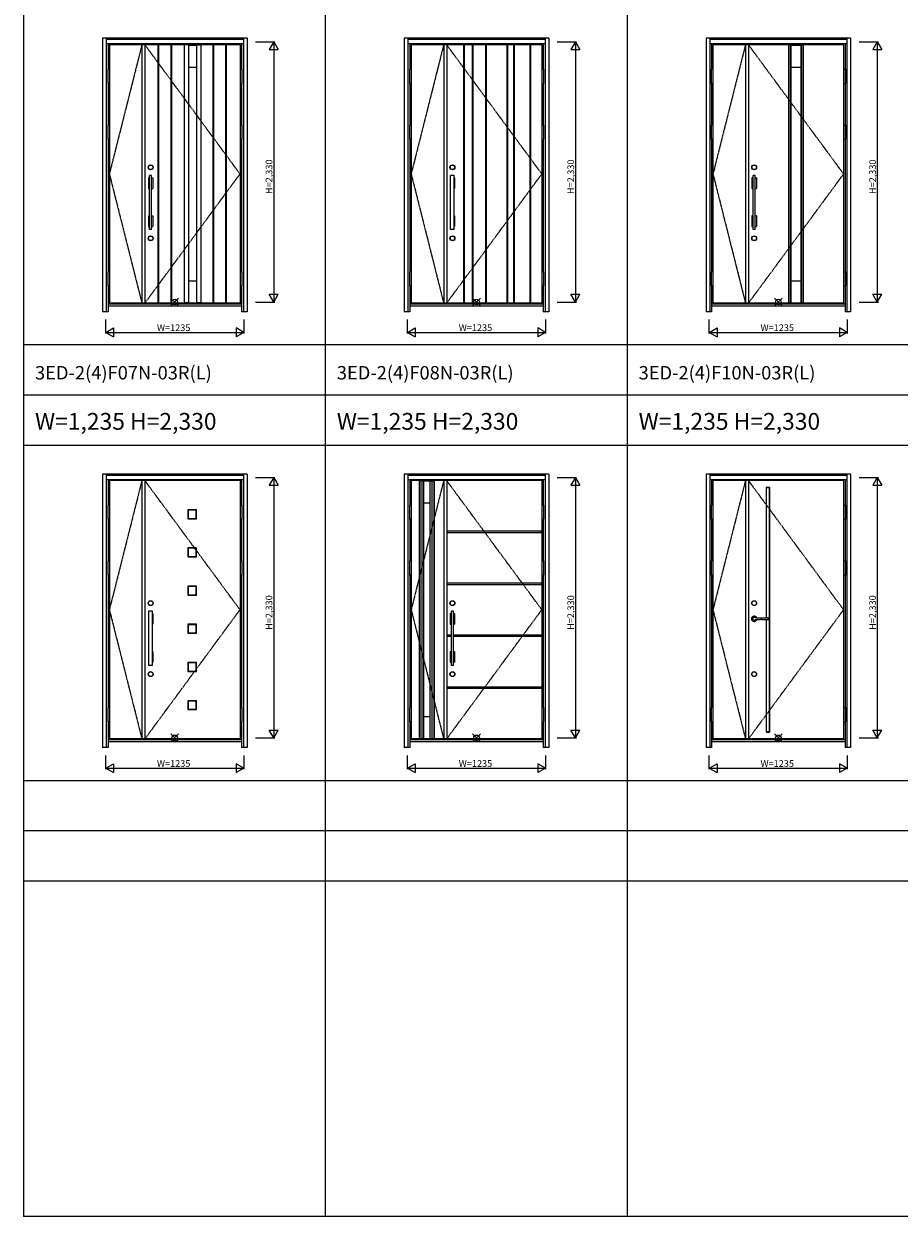
# Model space of a CAD drawing. Extents: x 0 to 27931, y 0 to 20000.
# Drawn here: x 0 to 7831, y 0 to 10670 of the extents above; entities that cross this region are included whole.
import ezdxf

# ---------------------------------------------------------------- set-up
doc = ezdxf.new("R2010")
doc.units = 0
doc.linetypes.add('ITTENSAU', pattern=[5.5, 3, -1, 0.5, -1])
doc.layers.get('0').update_dxf_attribs({"linetype": 'CONTINUOUS'})
for name, color, linetype in [('YKK_A1', 4, 'CONTINUOUS'), ('YKK_A2', 3, 'CONTINUOUS'), ('YKK_F1', 7, 'CONTINUOUS'), ('YKK_IN', 1, 'CONTINUOUS'), ('YKK_N1', 2, 'CONTINUOUS')]:
    doc.layers.add(name, color=color, linetype=linetype)
doc.styles.get("Standard").update_dxf_attribs({"font": 'txt.shx', "bigfont": 'bigfont.shx'})

msp = doc.modelspace()

# ---------------------------------------------------------------- linework, layer by layer
at = {"layer": 'YKK_A1'}
for p, q in [((1934, 10483), (765, 10483)), ((765, 10483), (765, 8171)), ((1056, 10483), (1056, 8171)), ((1083, 10483), (1083, 8171)), ((1203, 8171), (1203, 10483)), ((1204, 8171), (1204, 10483)), ((1208, 8171), (1208, 10483)), ((1209, 8171), (1209, 10483)), ((1319, 8171), (1319, 10483)), ((1320, 8171), (1320, 10483)), ((1324, 8171), (1324, 10483)), ((1325, 8171), (1325, 10483)), ((1584, 10483), (1434, 10483)), ((1435, 10483), (1435, 8171)), ((1473, 10482), (1435, 10482)), ((1473, 10483), (1473, 8171)), ((1473, 10481), (1545, 10481)), ((1545, 10483), (1545, 8171)), ((1545, 10482), (1583, 10482)), ((1583, 10483), (1583, 8171)), ((1693, 8171), (1693, 10483)), ((1694, 8171), (1694, 10483)), ((1698, 8171), (1698, 10483)), ((1699, 8171), (1699, 10483)), ((1808, 8171), (1808, 10483)), ((1809, 8171), (1809, 10483)), ((1813, 8171), (1813, 10483)), ((1814, 8171), (1814, 10483)), ((1934, 10483), (1934, 8171)), ((4634, 10483), (3465, 10483)), ((3465, 10483), (3465, 8171)), ((3756, 10483), (3756, 8171)), ((3783, 10483), (3783, 8171)), ((3936, 10483), (3940, 10483)), ((4634, 10483), (4634, 8171)), ((7334, 10483), (6165, 10483)), ((6165, 10483), (6165, 8171)), ((6456, 10483), (6456, 8171)), ((6483, 10483), (6483, 8171)), ((6841, 10483), (6841, 8171)), ((6861, 10483), (6841, 10483)), ((6861, 10482), (6841, 10482)), ((6856, 10483), (6856, 8171)), ((6861, 10483), (6861, 8171)), ((6861, 10481), (6951, 10481)), ((6951, 10483), (6951, 8171)), ((6951, 10483), (6971, 10483)), ((6951, 10482), (6971, 10482)), ((6956, 10483), (6956, 8171)), ((6971, 10483), (6971, 8171)), ((7334, 10483), (7334, 8171)), ((1473, 10283), (1545, 10283)), ((6861, 10283), (6951, 10283)), ((1473, 8371), (1545, 8371)), ((6861, 8371), (6951, 8371)), ((1934, 8171), (765, 8171)), ((1584, 8171), (1434, 8171)), ((1473, 8173), (1435, 8173)), ((1473, 8173), (1545, 8173)), ((1583, 8173), (1545, 8173)), ((4634, 8171), (3465, 8171)), ((7334, 8171), (6165, 8171)), ((6861, 8173), (6841, 8173)), ((6861, 8171), (6841, 8171)), ((6861, 8173), (6951, 8173)), ((6951, 8173), (6971, 8173)), ((6951, 8171), (6971, 8171)), ((1934, 6583), (765, 6583)), ((765, 6583), (765, 4271)), ((1056, 6583), (1056, 4271)), ((1083, 6583), (1083, 4271)), ((1934, 6583), (1934, 4271)), ((4634, 6583), (3465, 6583)), ((3465, 6583), (3465, 4271)), ((3579, 6582), (3541, 6582)), ((3635, 6582), (3673, 6582)), ((3756, 6583), (3756, 4271)), ((3783, 6583), (3783, 4271)), ((4634, 6583), (4634, 4271)), ((7334, 6583), (6165, 6583)), ((6165, 6583), (6165, 4271)), ((6456, 6583), (6456, 4271)), ((6483, 6583), (6483, 4271)), ((6642, 6520), (6642, 5354)), ((6645, 6523), (6669, 6523)), ((6645, 6520), (6669, 6520)), ((6645, 5354), (6645, 6520)), ((6669, 6520), (6669, 4335)), ((6672, 6520), (6672, 4334)), ((7334, 6583), (7334, 4271)), ((1469, 6318), (1469, 6245)), ((1543, 6318), (1469, 6318)), ((1543, 6245), (1543, 6318)), ((1469, 6245), (1543, 6245)), ((4632, 6129), (3783, 6129)), ((3783, 6129), (3783, 6119)), ((3783, 6119), (4632, 6119)), ((4632, 6119), (4632, 6129)), ((4632, 6129), (4633, 6129)), ((4632, 6119), (4632, 6129)), ((4633, 6119), (4632, 6119)), ((4633, 6129), (4633, 6119)), ((1469, 5977), (1469, 5903)), ((1543, 5977), (1469, 5977)), ((1543, 5903), (1543, 5977)), ((1469, 5903), (1543, 5903)), ((4632, 5664), (3783, 5664)), ((3783, 5664), (3783, 5654)), ((4632, 5654), (4632, 5664)), ((4632, 5664), (4633, 5664)), ((4632, 5654), (4632, 5664)), ((4633, 5664), (4633, 5654)), ((1469, 5635), (1469, 5561)), ((1543, 5635), (1469, 5635)), ((1469, 5561), (1543, 5561)), ((1543, 5561), (1543, 5635)), ((3783, 5654), (4632, 5654)), ((4633, 5654), (4632, 5654)), ((6642, 5339), (6642, 4334)), ((6645, 4335), (6645, 5339)), ((1469, 5293), (1469, 5220)), ((1543, 5293), (1469, 5293)), ((1543, 5220), (1543, 5293)), ((1469, 5220), (1543, 5220)), ((3783, 5200), (3783, 5190)), ((3825, 5200), (3783, 5200)), ((3783, 5190), (3825, 5190)), ((4632, 5200), (3843, 5200)), ((3843, 5190), (4632, 5190)), ((4632, 5190), (4632, 5200)), ((4632, 5200), (4633, 5200)), ((4632, 5190), (4632, 5200)), ((4633, 5190), (4632, 5190)), ((4633, 5200), (4633, 5190)), ((1469, 4952), (1469, 4878)), ((1543, 4952), (1469, 4952)), ((1543, 4878), (1543, 4952)), ((1469, 4878), (1543, 4878)), ((4632, 4735), (3783, 4735)), ((3783, 4735), (3783, 4725)), ((3783, 4725), (4632, 4725)), ((4632, 4725), (4632, 4735)), ((4632, 4735), (4633, 4735)), ((4632, 4725), (4632, 4735)), ((4633, 4725), (4632, 4725)), ((4633, 4735), (4633, 4725)), ((1469, 4610), (1469, 4537)), ((1543, 4610), (1469, 4610)), ((1543, 4537), (1543, 4610)), ((1469, 4537), (1543, 4537)), ((1934, 4271), (765, 4271)), ((4634, 4271), (3465, 4271)), ((3579, 4273), (3541, 4273)), ((3635, 4273), (3673, 4273)), ((7334, 4271), (6165, 4271)), ((6669, 4335), (6645, 4335)), ((6645, 4331), (6669, 4331))]:
    msp.add_line(p, q, dxfattribs=at)
at = {"layer": 'YKK_A1', "linetype": 'ITTENSAU'}
for p, q in [((1056, 10483), (765, 9327)), ((1934, 9327), (1083, 10483)), ((3756, 10483), (3465, 9327)), ((4634, 9327), (3783, 10483)), ((6456, 10483), (6165, 9327)), ((7334, 9327), (6483, 10483)), ((765, 9327), (1056, 8171)), ((1083, 8171), (1934, 9327)), ((3465, 9327), (3756, 8171)), ((3783, 8171), (4634, 9327)), ((6165, 9327), (6456, 8171)), ((6483, 8171), (7334, 9327)), ((1056, 6583), (765, 5427)), ((1934, 5427), (1083, 6583)), ((3756, 6583), (3465, 5427)), ((4634, 5427), (3783, 6583)), ((6456, 6583), (6165, 5427)), ((7334, 5427), (6483, 6583)), ((765, 5427), (1056, 4271)), ((1083, 4271), (1934, 5427)), ((3465, 5427), (3756, 4271)), ((3783, 4271), (4634, 5427)), ((6165, 5427), (6456, 4271)), ((6483, 4271), (7334, 5427))]:
    msp.add_line(p, q, dxfattribs=at)
at = {"layer": 'YKK_A1', "linetype": 'ByBlock', "lineweight": -2}
for p, q in [((3935, 8171), (3935, 10483)), ((3936, 8171), (3936, 10483)), ((3940, 8171), (3940, 10483)), ((3941, 8171), (3941, 10483)), ((4013, 8171), (4013, 10483)), ((4014, 8171), (4014, 10483)), ((4018, 8171), (4018, 10483)), ((4019, 8171), (4019, 10483)), ((4133, 8171), (4133, 10483)), ((4134, 8171), (4134, 10483)), ((4138, 8171), (4138, 10483)), ((4139, 8171), (4139, 10483)), ((4323, 8171), (4323, 10483)), ((4324, 8171), (4324, 10483)), ((4328, 8171), (4328, 10483)), ((4329, 8171), (4329, 10483)), ((4383, 8171), (4383, 10483)), ((4384, 8171), (4384, 10483)), ((4388, 8171), (4388, 10483)), ((4389, 8171), (4389, 10483)), ((4531, 8171), (4531, 10483)), ((4532, 8171), (4532, 10483)), ((4536, 8171), (4536, 10483)), ((4537, 8171), (4537, 10483)), ((3541, 4271), (3541, 6583)), ((3545, 4271), (3545, 6583)), ((3562, 4271), (3562, 6583)), ((3579, 4271), (3579, 6583)), ((3579, 6581), (3635, 6581)), ((3635, 4271), (3635, 6583)), ((3653, 4271), (3653, 6583)), ((3670, 4271), (3670, 6583)), ((3673, 4271), (3673, 6583)), ((1466, 6319), (1466, 6243)), ((1544, 6321), (1468, 6321)), ((1546, 6243), (1546, 6319)), ((3579, 6383), (3635, 6383)), ((1468, 6241), (1544, 6241)), ((1466, 5978), (1466, 5902)), ((1544, 5980), (1468, 5980)), ((1546, 5902), (1546, 5978)), ((1468, 5900), (1544, 5900)), ((1466, 5636), (1466, 5560)), ((1544, 5638), (1468, 5638)), ((1468, 5558), (1544, 5558)), ((1546, 5560), (1546, 5636)), ((1466, 5295), (1466, 5219)), ((1544, 5297), (1468, 5297)), ((1546, 5219), (1546, 5295)), ((1468, 5217), (1544, 5217)), ((1466, 4953), (1466, 4877)), ((1544, 4955), (1468, 4955)), ((1546, 4877), (1546, 4953)), ((1468, 4875), (1544, 4875)), ((1466, 4611), (1466, 4535)), ((1544, 4613), (1468, 4613)), ((1546, 4535), (1546, 4611)), ((1468, 4533), (1544, 4533)), ((3579, 4471), (3635, 4471)), ((3579, 4273), (3635, 4273))]:
    msp.add_line(p, q, dxfattribs=at)
at = {"layer": 'YKK_A1'}
for centre, start, end in [((6645, 6520), 90, 180), ((6669, 6520), 0, 90), ((6645, 4334), 180, 270), ((6669, 4334), 270, 0)]:
    msp.add_arc(centre, 3, start, end, dxfattribs=at)
at = {"layer": 'YKK_A1', "linetype": 'ByBlock', "lineweight": -2}
for centre, start, end in [((1468, 6319), 90, 180), ((1544, 6319), 0, 90), ((1468, 6243), 180, 270), ((1544, 6243), 270, 0), ((1468, 5978), 90, 180), ((1544, 5978), 0, 90), ((1468, 5902), 180, 270), ((1544, 5902), 270, 0), ((1468, 5636), 90, 180), ((1468, 5560), 180, 270), ((1544, 5636), 0, 90), ((1544, 5560), 270, 0), ((1468, 5295), 90, 180), ((1544, 5295), 0, 90), ((1468, 5219), 180, 270), ((1544, 5219), 270, 0), ((1468, 4953), 90, 180), ((1544, 4953), 0, 90), ((1468, 4877), 180, 270), ((1544, 4877), 270, 0), ((1468, 4611), 90, 180), ((1544, 4611), 0, 90), ((1468, 4535), 180, 270), ((1544, 4535), 270, 0)]:
    msp.add_arc(centre, 2, start, end, dxfattribs=at)
at = {"layer": 'YKK_A2'}
for p, q in [((703, 10541), (703, 8094)), ((1997, 10541), (703, 10541)), ((736, 10541), (736, 8094)), ((1964, 10539), (736, 10539)), ((1964, 10531), (736, 10531)), ((1964, 10529), (736, 10529)), ((1964, 10491), (736, 10491)), ((753, 10491), (753, 10264)), ((1947, 10491), (1947, 10264)), ((1964, 10541), (1964, 8094)), ((1997, 10541), (1997, 8094)), ((3403, 10541), (3403, 8094)), ((4697, 10541), (3403, 10541)), ((3436, 10541), (3436, 8094)), ((4664, 10539), (3436, 10539)), ((4664, 10531), (3436, 10531)), ((4664, 10529), (3436, 10529)), ((4664, 10491), (3436, 10491)), ((3453, 10491), (3453, 10264)), ((4647, 10491), (4647, 10264)), ((4664, 10541), (4664, 8094)), ((4697, 10541), (4697, 8094)), ((6103, 10541), (6103, 8094)), ((7397, 10541), (6103, 10541)), ((6136, 10541), (6136, 8094)), ((7364, 10539), (6136, 10539)), ((7364, 10531), (6136, 10531)), ((7364, 10529), (6136, 10529)), ((7364, 10491), (6136, 10491)), ((6153, 10491), (6153, 10264)), ((7347, 10491), (7347, 10264)), ((7364, 10541), (7364, 8094)), ((7397, 10541), (7397, 8094)), ((753, 10137), (753, 9764)), ((1947, 10137), (1947, 9764)), ((3453, 10137), (3453, 9764)), ((4647, 10137), (4647, 9764)), ((6153, 10137), (6153, 9764)), ((7347, 10137), (7347, 9764)), ((753, 9637), (753, 8452)), ((1947, 9637), (1947, 8452)), ((3453, 9637), (3453, 8452)), ((4647, 9637), (4647, 8452)), ((6153, 9637), (6153, 8452)), ((7347, 9637), (7347, 8452)), ((1114, 9291), (1114, 9199)), ((1115, 9292), (1125, 9292)), ((1125, 8829), (1125, 9313)), ((1143, 9313), (1125, 9313)), ((1143, 8829), (1143, 9313)), ((1143, 9292), (1153, 9292)), ((1154, 9291), (1154, 9199)), ((3814, 9291), (3814, 9199)), ((3815, 9292), (3817, 9292)), ((3817, 8829), (3817, 9313)), ((3851, 9313), (3817, 9313)), ((3851, 8829), (3851, 9313)), ((3851, 9292), (3853, 9292)), ((3854, 9291), (3854, 9199)), ((6514, 9291), (6514, 9199)), ((6515, 9292), (6525, 9292)), ((6525, 8829), (6525, 9313)), ((6543, 9313), (6525, 9313)), ((6543, 8829), (6543, 9313)), ((6543, 9292), (6553, 9292)), ((6554, 9291), (6554, 9199)), ((1115, 9198), (1125, 9198)), ((1143, 9198), (1153, 9198)), ((3815, 9198), (3817, 9198)), ((3851, 9198), (3853, 9198)), ((6515, 9198), (6525, 9198)), ((6543, 9198), (6553, 9198)), ((1114, 8951), (1114, 8859)), ((1115, 8952), (1125, 8952)), ((1115, 8858), (1125, 8858)), ((1143, 8952), (1153, 8952)), ((1143, 8858), (1153, 8858)), ((1154, 8951), (1154, 8859)), ((3814, 8951), (3814, 8859)), ((3815, 8952), (3817, 8952)), ((3815, 8858), (3817, 8858)), ((3851, 8952), (3853, 8952)), ((3851, 8858), (3853, 8858)), ((3854, 8951), (3854, 8859)), ((6514, 8951), (6514, 8859)), ((6515, 8952), (6525, 8952)), ((6515, 8858), (6525, 8858)), ((6543, 8952), (6553, 8952)), ((6543, 8858), (6553, 8858)), ((6554, 8951), (6554, 8859)), ((1143, 8829), (1125, 8829)), ((3851, 8829), (3817, 8829)), ((6543, 8829), (6525, 8829)), ((753, 8325), (753, 8094)), ((1947, 8325), (1947, 8094)), ((3453, 8325), (3453, 8094)), ((4647, 8325), (4647, 8094)), ((6153, 8325), (6153, 8094)), ((7347, 8325), (7347, 8094)), ((1947, 8163), (753, 8163)), ((1947, 8144), (753, 8144)), ((4647, 8163), (3453, 8163)), ((4647, 8144), (3453, 8144)), ((7347, 8163), (6153, 8163)), ((7347, 8144), (6153, 8144)), ((753, 8094), (703, 8094)), ((1997, 8094), (1947, 8094)), ((3453, 8094), (3403, 8094)), ((4697, 8094), (4647, 8094)), ((6153, 8094), (6103, 8094)), ((7397, 8094), (7347, 8094)), ((703, 6641), (703, 4194)), ((1997, 6641), (703, 6641)), ((736, 6641), (736, 4194)), ((1964, 6639), (736, 6639)), ((1964, 6631), (736, 6631)), ((1964, 6629), (736, 6629)), ((1964, 6641), (1964, 4194)), ((1997, 6641), (1997, 4194)), ((3403, 6641), (3403, 4194)), ((4697, 6641), (3403, 6641)), ((3436, 6641), (3436, 4194)), ((4664, 6639), (3436, 6639)), ((4664, 6631), (3436, 6631)), ((4664, 6629), (3436, 6629)), ((4664, 6641), (4664, 4194)), ((4697, 6641), (4697, 4194)), ((6103, 6641), (6103, 4194)), ((7397, 6641), (6103, 6641)), ((6136, 6641), (6136, 4194)), ((7364, 6639), (6136, 6639)), ((7364, 6631), (6136, 6631)), ((7364, 6629), (6136, 6629)), ((7364, 6641), (7364, 4194)), ((7397, 6641), (7397, 4194)), ((1964, 6591), (736, 6591)), ((753, 6591), (753, 6364)), ((1947, 6591), (1947, 6364)), ((4664, 6591), (3436, 6591)), ((3453, 6591), (3453, 6364)), ((4647, 6591), (4647, 6364)), ((7364, 6591), (6136, 6591)), ((6153, 6591), (6153, 6364)), ((7347, 6591), (7347, 6364)), ((753, 6237), (753, 5864)), ((1947, 6237), (1947, 5864)), ((3453, 6237), (3453, 5864)), ((4647, 6237), (4647, 5864)), ((6153, 6237), (6153, 5864)), ((7347, 6237), (7347, 5864)), ((753, 5737), (753, 4552)), ((1947, 5737), (1947, 4552)), ((3453, 5737), (3453, 4552)), ((4647, 5737), (4647, 4552)), ((6153, 5737), (6153, 4552)), ((7347, 5737), (7347, 4552)), ((1114, 5391), (1114, 5299)), ((1115, 5392), (1117, 5392)), ((1117, 4929), (1117, 5413)), ((1151, 5413), (1117, 5413)), ((1151, 4929), (1151, 5413)), ((1151, 5392), (1153, 5392)), ((1154, 5391), (1154, 5299)), ((3814, 5391), (3814, 5299)), ((3815, 5392), (3825, 5392)), ((3825, 4929), (3825, 5413)), ((3843, 5413), (3825, 5413)), ((3843, 4929), (3843, 5413)), ((3843, 5392), (3853, 5392)), ((3854, 5391), (3854, 5299)), ((6603, 5354), (6635, 5354)), ((6603, 5339), (6635, 5339)), ((6635, 5354), (6654, 5354)), ((6635, 5339), (6654, 5339)), ((1115, 5298), (1117, 5298)), ((1151, 5298), (1153, 5298)), ((3815, 5298), (3825, 5298)), ((3843, 5298), (3853, 5298)), ((1114, 5051), (1114, 4959)), ((1115, 5052), (1117, 5052)), ((1151, 5052), (1153, 5052)), ((1154, 5051), (1154, 4959)), ((3814, 5051), (3814, 4959)), ((3815, 5052), (3825, 5052)), ((3843, 5052), (3853, 5052)), ((3854, 5051), (3854, 4959)), ((1115, 4958), (1117, 4958)), ((1151, 4929), (1117, 4929)), ((1151, 4958), (1153, 4958)), ((3815, 4958), (3825, 4958)), ((3843, 4929), (3825, 4929)), ((3843, 4958), (3853, 4958)), ((753, 4425), (753, 4194)), ((1947, 4425), (1947, 4194)), ((3453, 4425), (3453, 4194)), ((4647, 4425), (4647, 4194)), ((6153, 4425), (6153, 4194)), ((7347, 4425), (7347, 4194)), ((753, 4194), (703, 4194)), ((1947, 4263), (753, 4263)), ((1947, 4244), (753, 4244)), ((1997, 4194), (1947, 4194)), ((3453, 4194), (3403, 4194)), ((4647, 4263), (3453, 4263)), ((4647, 4244), (3453, 4244)), ((4697, 4194), (4647, 4194)), ((6153, 4194), (6103, 4194)), ((7347, 4263), (6153, 4263)), ((7347, 4244), (6153, 4244)), ((7397, 4194), (7347, 4194))]:
    msp.add_line(p, q, dxfattribs=at)
at = {"layer": 'YKK_A2', "linetype": 'Continuous', "lineweight": 13}
for p, q in [((765, 10264), (750, 10264)), ((750, 10264), (750, 10137)), ((765, 10264), (765, 10137)), ((1935, 10264), (1950, 10264)), ((1935, 10264), (1935, 10137)), ((1950, 10264), (1950, 10137)), ((3465, 10264), (3450, 10264)), ((3450, 10264), (3450, 10137)), ((3465, 10264), (3465, 10137)), ((4635, 10264), (4650, 10264)), ((4635, 10264), (4635, 10137)), ((4650, 10264), (4650, 10137)), ((6165, 10264), (6150, 10264)), ((6150, 10264), (6150, 10137)), ((6165, 10264), (6165, 10137)), ((7335, 10264), (7350, 10264)), ((7335, 10264), (7335, 10137)), ((7350, 10264), (7350, 10137)), ((765, 10137), (750, 10137)), ((1935, 10137), (1950, 10137)), ((3465, 10137), (3450, 10137)), ((4635, 10137), (4650, 10137)), ((6165, 10137), (6150, 10137)), ((7335, 10137), (7350, 10137)), ((765, 9764), (750, 9764)), ((750, 9764), (750, 9637)), ((765, 9764), (765, 9637)), ((1935, 9764), (1950, 9764)), ((1935, 9764), (1935, 9637)), ((1950, 9764), (1950, 9637)), ((3465, 9764), (3450, 9764)), ((3450, 9764), (3450, 9637)), ((3465, 9764), (3465, 9637)), ((4635, 9764), (4650, 9764)), ((4635, 9764), (4635, 9637)), ((4650, 9764), (4650, 9637)), ((6165, 9764), (6150, 9764)), ((6150, 9764), (6150, 9637)), ((6165, 9764), (6165, 9637)), ((7335, 9764), (7350, 9764)), ((7335, 9764), (7335, 9637)), ((7350, 9764), (7350, 9637)), ((765, 9637), (750, 9637)), ((1935, 9637), (1950, 9637)), ((3465, 9637), (3450, 9637)), ((4635, 9637), (4650, 9637)), ((6165, 9637), (6150, 9637)), ((7335, 9637), (7350, 9637)), ((765, 8452), (750, 8452)), ((750, 8452), (750, 8325)), ((765, 8452), (765, 8325)), ((1935, 8452), (1950, 8452)), ((1935, 8452), (1935, 8325)), ((1950, 8452), (1950, 8325)), ((3465, 8452), (3450, 8452)), ((3450, 8452), (3450, 8325)), ((3465, 8452), (3465, 8325)), ((4635, 8452), (4650, 8452)), ((4635, 8452), (4635, 8325)), ((4650, 8452), (4650, 8325)), ((6165, 8452), (6150, 8452)), ((6150, 8452), (6150, 8325)), ((6165, 8452), (6165, 8325)), ((7335, 8452), (7350, 8452)), ((7335, 8452), (7335, 8325)), ((7350, 8452), (7350, 8325)), ((765, 8325), (750, 8325)), ((1935, 8325), (1950, 8325)), ((3465, 8325), (3450, 8325)), ((4635, 8325), (4650, 8325)), ((6165, 8325), (6150, 8325)), ((7335, 8325), (7350, 8325)), ((765, 6364), (750, 6364)), ((750, 6364), (750, 6237)), ((765, 6364), (765, 6237)), ((1935, 6364), (1950, 6364)), ((1935, 6364), (1935, 6237)), ((1950, 6364), (1950, 6237)), ((3465, 6364), (3450, 6364)), ((3450, 6364), (3450, 6237)), ((3465, 6364), (3465, 6237)), ((4635, 6364), (4650, 6364)), ((4635, 6364), (4635, 6237)), ((4650, 6364), (4650, 6237)), ((6165, 6364), (6150, 6364)), ((6150, 6364), (6150, 6237)), ((6165, 6364), (6165, 6237)), ((7335, 6364), (7350, 6364)), ((7335, 6364), (7335, 6237)), ((7350, 6364), (7350, 6237)), ((765, 6237), (750, 6237)), ((1935, 6237), (1950, 6237)), ((3465, 6237), (3450, 6237)), ((4635, 6237), (4650, 6237)), ((6165, 6237), (6150, 6237)), ((7335, 6237), (7350, 6237)), ((765, 5864), (750, 5864)), ((750, 5864), (750, 5737)), ((765, 5864), (765, 5737)), ((1935, 5864), (1950, 5864)), ((1935, 5864), (1935, 5737)), ((1950, 5864), (1950, 5737)), ((3465, 5864), (3450, 5864)), ((3450, 5864), (3450, 5737)), ((3465, 5864), (3465, 5737)), ((4635, 5864), (4650, 5864)), ((4635, 5864), (4635, 5737)), ((4650, 5864), (4650, 5737)), ((6165, 5864), (6150, 5864)), ((6150, 5864), (6150, 5737)), ((6165, 5864), (6165, 5737)), ((7335, 5864), (7350, 5864)), ((7335, 5864), (7335, 5737)), ((7350, 5864), (7350, 5737)), ((765, 5737), (750, 5737)), ((1935, 5737), (1950, 5737)), ((3465, 5737), (3450, 5737)), ((4635, 5737), (4650, 5737)), ((6165, 5737), (6150, 5737)), ((7335, 5737), (7350, 5737)), ((765, 4552), (750, 4552)), ((750, 4552), (750, 4425)), ((765, 4552), (765, 4425)), ((1935, 4552), (1950, 4552)), ((1935, 4552), (1935, 4425)), ((1950, 4552), (1950, 4425)), ((3465, 4552), (3450, 4552)), ((3450, 4552), (3450, 4425)), ((3465, 4552), (3465, 4425)), ((4635, 4552), (4650, 4552)), ((4635, 4552), (4635, 4425)), ((4650, 4552), (4650, 4425)), ((6165, 4552), (6150, 4552)), ((6150, 4552), (6150, 4425)), ((6165, 4552), (6165, 4425)), ((7335, 4552), (7350, 4552)), ((7335, 4552), (7335, 4425)), ((7350, 4552), (7350, 4425)), ((765, 4425), (750, 4425)), ((1935, 4425), (1950, 4425)), ((3465, 4425), (3450, 4425)), ((4635, 4425), (4650, 4425)), ((6165, 4425), (6150, 4425)), ((7335, 4425), (7350, 4425))]:
    msp.add_line(p, q, dxfattribs=at)
at = {"layer": 'YKK_A2', "linetype": 'Continuous', "lineweight": 25}
for p in [(6664, 5348), (6664, 5345)]:
    msp.add_line(p, (6664, 5346), dxfattribs=at)
at = {"layer": 'YKK_A2', "linetype": 'Continuous', "lineweight": 25, "flags": 128}
for points in [[(6542, 5357), (6541, 5358), (6541, 5358)], [(6541, 5335), (6541, 5335), (6542, 5335), (6542, 5336)]]:
    msp.add_lwpolyline(points, dxfattribs=at)
at = {"layer": 'YKK_A2'}
for centre, radius in [((1134, 9386), 22), ((1134, 9386), 20), ((3834, 9386), 22), ((3834, 9386), 20), ((6534, 9386), 22), ((6534, 9386), 20), ((1134, 8751), 22), ((1134, 8751), 20), ((3834, 8751), 22), ((3834, 8751), 20), ((6534, 8751), 22), ((6534, 8751), 20), ((1134, 5486), 22), ((1134, 5486), 20), ((3834, 5486), 22), ((3834, 5486), 20), ((6534, 5486), 22), ((6534, 5486), 20), ((1134, 4851), 22), ((1134, 4851), 20), ((3834, 4851), 22), ((3834, 4851), 20), ((6534, 4851), 22), ((6534, 4851), 20)]:
    msp.add_circle(centre, radius, dxfattribs=at)
for centre, radius, start, end in [((1115, 9291), 1, 90, 180), ((1153, 9291), 1, 0, 90), ((3815, 9291), 1, 90, 180), ((3853, 9291), 1, 0, 90), ((6515, 9291), 1, 90, 180), ((6553, 9291), 1, 0, 90), ((1115, 9199), 1, 180, 270), ((1153, 9199), 1, 270, 0), ((3815, 9199), 1, 180, 270), ((3853, 9199), 1, 270, 0), ((6515, 9199), 1, 180, 270), ((6553, 9199), 1, 270, 0), ((1115, 8951), 1, 90, 180), ((1115, 8859), 1, 180, 270), ((1153, 8951), 1, 0, 90), ((1153, 8859), 1, 270, 0), ((3815, 8951), 1, 90, 180), ((3815, 8859), 1, 180, 270), ((3853, 8951), 1, 0, 90), ((3853, 8859), 1, 270, 0), ((6515, 8951), 1, 90, 180), ((6515, 8859), 1, 180, 270), ((6553, 8951), 1, 0, 90), ((6553, 8859), 1, 270, 0), ((1115, 5391), 1, 90, 180), ((1153, 5391), 1, 0, 90), ((3815, 5391), 1, 90, 180), ((3853, 5391), 1, 0, 90), ((6534, 5346), 25, 20.6351, 339.3583), ((6534, 5346), 13, 163.3883, 196.6117), ((6662, 9149), 3795, 268.5274, 269.1011), ((6662, 1544), 3795, 90.8989, 91.4726), ((6653, 5321), 32.7, 83.951, 87.8999), ((6653, 5372), 32.7, 272.1001, 276.049), ((6654, 5331), 22.5, 75.6484, 83.966), ((6654, 5362), 22.5, 276.034, 284.3516), ((6658, 5344), 9.4, 56.8969, 75.4872), ((6658, 5349), 9.4, 284.5128, 303.1031), ((6661, 5349), 3.32, 26.0102, 58.6322), ((6661, 5344), 3.32, 301.3678, 333.9898), ((6658, 5348), 6.3, 4.9323, 22.0718), ((6658, 5345), 6.3, 337.9282, 355.0677), ((1115, 5299), 1, 180, 270), ((1153, 5299), 1, 270, 0), ((3815, 5299), 1, 180, 270), ((3853, 5299), 1, 270, 0), ((1115, 5051), 1, 90, 180), ((1153, 5051), 1, 0, 90), ((3815, 5051), 1, 90, 180), ((3853, 5051), 1, 0, 90), ((1115, 4959), 1, 180, 270), ((1153, 4959), 1, 270, 0), ((3815, 4959), 1, 180, 270), ((3853, 4959), 1, 270, 0)]:
    msp.add_arc(centre, radius, start, end, dxfattribs=at)
at = {"layer": 'YKK_A2', "linetype": 'Continuous', "lineweight": 25}
for centre, radius, start, end in [((6534, 5346), 13, 90, 163.3883), ((6534, 5346), 13, 196.6117, 270), ((6535, 5347), 12.2, 58.6946, 90.8072), ((6535, 5346), 12.2, 269.1928, 301.3095), ((6565, 5465), 110, 258.1465, 269.9752), ((6565, 5227), 111, 90.0562, 101.8221)]:
    msp.add_arc(centre, radius, start, end, dxfattribs=at)
at = {"layer": 'YKK_F1'}
for p, q in [((0, 0), (0, 20000)), ((2700, 0), (2700, 19500)), ((5400, 0), (5400, 19500)), ((0, 7800), (27000, 7800)), ((0, 7350), (27000, 7350)), ((0, 6900), (27000, 6900)), ((0, 3900), (27000, 3900)), ((0, 3450), (27000, 3450)), ((0, 3000), (27000, 3000)), ((0, 0), (27500, 0))]:
    msp.add_line(p, q, dxfattribs=at)
msp.add_point((0, 0), dxfattribs=at)
at = {"layer": 'YKK_IN', "linetype": 'Continuous'}
for p, q in [((1315, 8146), (1385, 8216)), ((1315, 8216), (1385, 8146)), ((4015, 8146), (4085, 8216)), ((4015, 8216), (4085, 8146)), ((6715, 8146), (6785, 8216)), ((6715, 8216), (6785, 8146)), ((1315, 4246), (1385, 4316)), ((1315, 4316), (1385, 4246)), ((4015, 4246), (4085, 4316)), ((4015, 4316), (4085, 4246)), ((6715, 4246), (6785, 4316)), ((6715, 4316), (6785, 4246))]:
    msp.add_line(p, q, dxfattribs=at)
for centre in [(1350, 8181), (4050, 8181), (6750, 8181), (1350, 4281), (4050, 4281), (6750, 4281)]:
    msp.add_circle(centre, 25, dxfattribs=at)
at = {"layer": 'YKK_N1'}
for p, q in [((2072, 10511), (2245, 10511)), ((2235, 10511), (2195, 10442)), ((2235, 10511), (2235, 8181)), ((2235, 10511), (2275, 10442)), ((4772, 10511), (4945, 10511)), ((4935, 10511), (4895, 10442)), ((4935, 10511), (4935, 8181)), ((4935, 10511), (4975, 10442)), ((7472, 10511), (7645, 10511)), ((7635, 10511), (7595, 10442)), ((7635, 10511), (7635, 8181)), ((7635, 10511), (7675, 10442)), ((2195, 10442), (2275, 10442)), ((4895, 10442), (4975, 10442)), ((7595, 10442), (7675, 10442)), ((2195, 8250), (2275, 8250)), ((2235, 8181), (2195, 8250)), ((2235, 8181), (2275, 8250)), ((4895, 8250), (4975, 8250)), ((4935, 8181), (4895, 8250)), ((4935, 8181), (4975, 8250)), ((7595, 8250), (7675, 8250)), ((7635, 8181), (7595, 8250)), ((7635, 8181), (7675, 8250)), ((2072, 8181), (2245, 8181)), ((4772, 8181), (4945, 8181)), ((7472, 8181), (7645, 8181)), ((732, 7899), (732, 8024)), ((1967, 8024), (1967, 7899)), ((3432, 7899), (3432, 8024)), ((4667, 8024), (4667, 7899)), ((6132, 7899), (6132, 8024)), ((7367, 8024), (7367, 7899)), ((732, 7909), (802, 7949)), ((732, 7909), (1967, 7909)), ((732, 7909), (802, 7869)), ((802, 7949), (802, 7869)), ((1967, 7909), (1898, 7949)), ((1898, 7949), (1898, 7869)), ((1967, 7909), (1898, 7869)), ((3432, 7909), (3502, 7949)), ((3432, 7909), (4667, 7909)), ((3432, 7909), (3502, 7869)), ((3502, 7949), (3502, 7869)), ((4667, 7909), (4598, 7949)), ((4598, 7949), (4598, 7869)), ((4667, 7909), (4598, 7869)), ((6132, 7909), (6202, 7949)), ((6132, 7909), (7367, 7909)), ((6132, 7909), (6202, 7869)), ((6202, 7949), (6202, 7869)), ((7367, 7909), (7298, 7949)), ((7298, 7949), (7298, 7869)), ((7367, 7909), (7298, 7869)), ((2072, 6611), (2245, 6611)), ((2235, 6611), (2195, 6542)), ((2195, 6542), (2275, 6542)), ((2235, 6611), (2235, 4281)), ((2235, 6611), (2275, 6542)), ((4772, 6611), (4945, 6611)), ((4935, 6611), (4895, 6542)), ((4895, 6542), (4975, 6542)), ((4935, 6611), (4935, 4281)), ((4935, 6611), (4975, 6542)), ((7472, 6611), (7645, 6611)), ((7635, 6611), (7595, 6542)), ((7595, 6542), (7675, 6542)), ((7635, 6611), (7635, 4281)), ((7635, 6611), (7675, 6542)), ((2072, 4281), (2245, 4281)), ((2195, 4350), (2275, 4350)), ((2235, 4281), (2195, 4350)), ((2235, 4281), (2275, 4350)), ((4772, 4281), (4945, 4281)), ((4895, 4350), (4975, 4350)), ((4935, 4281), (4895, 4350)), ((4935, 4281), (4975, 4350)), ((7472, 4281), (7645, 4281)), ((7595, 4350), (7675, 4350)), ((7635, 4281), (7595, 4350)), ((7635, 4281), (7675, 4350)), ((732, 3999), (732, 4124)), ((1967, 4124), (1967, 3999)), ((3432, 3999), (3432, 4124)), ((4667, 4124), (4667, 3999)), ((6132, 3999), (6132, 4124)), ((7367, 4124), (7367, 3999)), ((732, 4009), (802, 4049)), ((732, 4009), (1967, 4009)), ((732, 4009), (802, 3969)), ((802, 4049), (802, 3969)), ((1967, 4009), (1898, 4049)), ((1898, 4049), (1898, 3969)), ((1967, 4009), (1898, 3969)), ((3432, 4009), (3502, 4049)), ((3432, 4009), (4667, 4009)), ((3432, 4009), (3502, 3969)), ((3502, 4049), (3502, 3969)), ((4667, 4009), (4598, 4049)), ((4598, 4049), (4598, 3969)), ((4667, 4009), (4598, 3969)), ((6132, 4009), (6202, 4049)), ((6132, 4009), (7367, 4009)), ((6132, 4009), (6202, 3969)), ((6202, 4049), (6202, 3969)), ((7367, 4009), (7298, 4049)), ((7298, 4049), (7298, 3969)), ((7367, 4009), (7298, 3969))]:
    msp.add_line(p, q, dxfattribs=at)

# ---------------------------------------------------------------- texts
for s, height, p in [('3ED-2(4)F07N-03R(L)', 120, (100, 7488)), ('3ED-2(4)F08N-03R(L)', 120, (2800, 7488)), ('3ED-2(4)F10N-03R(L)', 120, (5500, 7488)), ('W=1,235 H=2,330', 150, (100, 7038)), ('W=1,235 H=2,330', 150, (2800, 7038)), ('W=1,235 H=2,330', 150, (5500, 7038))]:
    msp.add_text(s, height=height).set_placement(p)
at = {"layer": 'YKK_N1', "linetype": 'Continuous'}
for p in [(2223, 9147), (4923, 9147), (7623, 9147), (2223, 5247), (4923, 5247), (7623, 5247)]:
    msp.add_text('H=2,330', height=60, rotation=90, dxfattribs=at).set_placement(p)
for p in [(1191, 7921), (3891, 7921), (6591, 7921), (1191, 4021), (3891, 4021), (6591, 4021)]:
    msp.add_text('W=1235', height=60, dxfattribs=at).set_placement(p)

doc.saveas('drawing.dxf')
